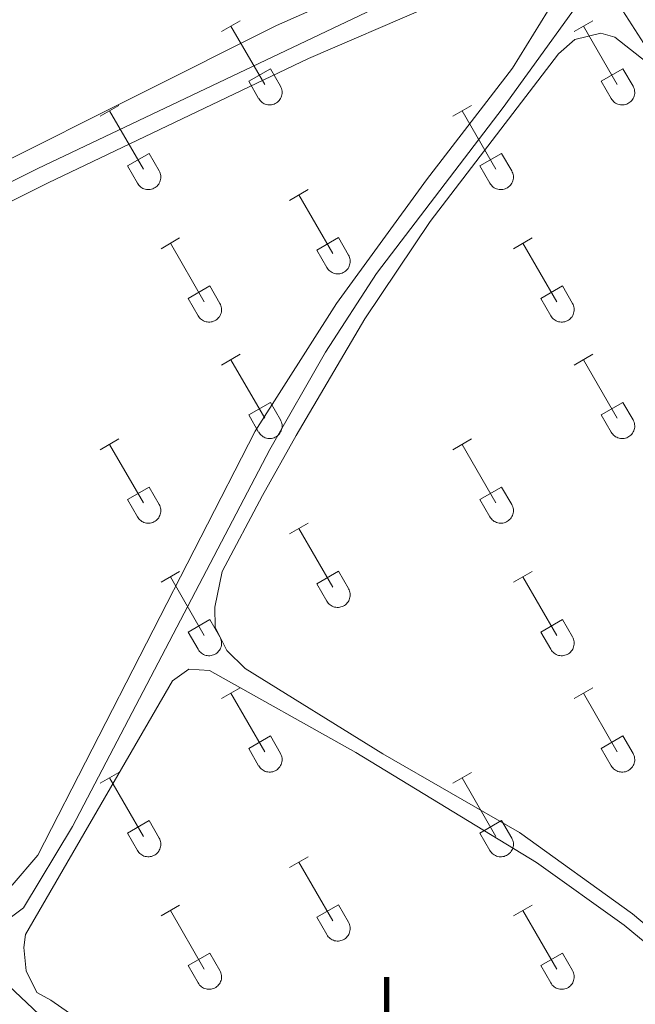
# Model space of a CAD drawing. Units: metres. Extents: x 628625 to 633134, y 4643617 to 4646669.
# Drawn here: x 631238 to 631339, y 4645100 to 4645261 of the extents above; entities that cross this region are included whole.
import ezdxf
from ezdxf.enums import TextEntityAlignment as Align

# ---------------------------------------------------------------- set-up
doc = ezdxf.new("R2010")
doc.units = ezdxf.units.M
doc.header["$MEASUREMENT"] = 0
for name, color, linetype, lineweight in [('Level 13', 5, 'Continuous', 0), ('Level 36', 19, 'Continuous', 40), ('Level 37', 92, 'Continuous', 0), ('Level 5', 36, 'Continuous', 0)]:
    doc.layers.add(name, color=color, linetype=linetype, lineweight=lineweight)
doc.styles.add('Arial', font='ARIAL.TTF', dxfattribs={"height": 0.2})

msp = doc.modelspace()

# ---------------------------------------------------------------- linework, layer by layer
at = {"layer": 'Level 13', "color": 5, "linetype": 'Continuous', "lineweight": 0, "ltscale": 0.5}
for points in [[(631111.08, 4645177.41, 240.31), (631119.14, 4645178.66, 240.31), (631126.47, 4645182.04, 240.31), (631146.91, 4645189.73, 240.31), (631156.07, 4645193.7, 240.31), (631164.82, 4645195.97, 240.31), (631178.05, 4645202.84, 240.31), (631196.61, 4645213.34, 240.31), (631222.77, 4645227.22, 240.31), (631241.35, 4645236.44, 240.31), (631312.58, 4645270.31, 240.22), (631329.2, 4645277.51, 239.95)], [(631226.61, 4645112.23, 240.68), (631229.31, 4645112.13, 240.68), (631235.96, 4645113.23, 240.68), (631239.04, 4645115.54, 240.68), (631247.06, 4645128.86, 240.68), (631279.29, 4645190.48, 240.68), (631288.4, 4645206.37, 240.68), (631296.71, 4645219.26, 240.68), (631317.42, 4645246.38, 240.68), (631334.02, 4645269.44, 239.95)], [(631242.59, 4645097.16, 240.68), (631226.61, 4645112.23, 240.68)]]:
    msp.add_polyline3d(points, dxfattribs=at)
at = {"layer": 'Level 36', "color": 32, "linetype": 'Continuous', "lineweight": 0}
for points in [[(631271.4, 4645258.84), (631274.44, 4645260.59)], [(631272.92, 4645259.71), (631278.45, 4645250.14)], [(631329.02, 4645258.84), (631332.06, 4645260.59)], [(631330.54, 4645259.71), (631336.07, 4645250.14)], [(631275.83, 4645250.7), (631279.37, 4645252.74)], [(631279.37, 4645252.74), (631281.02, 4645249.89)], [(631333.45, 4645250.7), (631336.99, 4645252.74)], [(631336.99, 4645252.74), (631338.64, 4645249.89)], [(631275.83, 4645250.7), (631277.46, 4645247.87)], [(631333.45, 4645250.7), (631335.08, 4645247.87)], [(631277.47, 4645247.87), (631277.58, 4645247.69), (631277.7, 4645247.53), (631277.85, 4645247.38), (631278.01, 4645247.24), (631278.18, 4645247.12), (631278.36, 4645247.02), (631278.55, 4645246.94), (631278.75, 4645246.88), (631278.95, 4645246.84), (631279.16, 4645246.82), (631279.37, 4645246.82), (631279.58, 4645246.85), (631279.78, 4645246.89), (631279.98, 4645246.95), (631280.17, 4645247.04), (631280.35, 4645247.14), (631280.52, 4645247.26), (631280.67, 4645247.4), (631280.82, 4645247.55), (631280.94, 4645247.71), (631281.05, 4645247.89), (631281.14, 4645248.08), (631281.21, 4645248.28), (631281.26, 4645248.48), (631281.28, 4645248.68), (631281.29, 4645248.89), (631281.28, 4645249.1), (631281.24, 4645249.31), (631281.19, 4645249.51), (631281.11, 4645249.7), (631281.02, 4645249.88)], [(631335.09, 4645247.87), (631335.2, 4645247.69), (631335.33, 4645247.53), (631335.47, 4645247.38), (631335.63, 4645247.24), (631335.8, 4645247.12), (631335.98, 4645247.02), (631336.17, 4645246.94), (631336.37, 4645246.88), (631336.58, 4645246.84), (631336.78, 4645246.82), (631336.99, 4645246.82), (631337.2, 4645246.85), (631337.4, 4645246.89), (631337.6, 4645246.95), (631337.79, 4645247.04), (631337.97, 4645247.14), (631338.14, 4645247.26), (631338.3, 4645247.4), (631338.44, 4645247.55), (631338.56, 4645247.71), (631338.67, 4645247.89), (631338.76, 4645248.08), (631338.83, 4645248.28), (631338.88, 4645248.48), (631338.91, 4645248.68), (631338.92, 4645248.89), (631338.9, 4645249.1), (631338.87, 4645249.3), (631338.81, 4645249.5), (631338.74, 4645249.7), (631338.64, 4645249.88)], [(631251.58, 4645244.99), (631254.62, 4645246.75)], [(631309.2, 4645244.99), (631312.24, 4645246.75)], [(631253.1, 4645245.87), (631258.62, 4645236.3)], [(631310.72, 4645245.87), (631316.24, 4645236.3)], [(631256.01, 4645236.85), (631259.54, 4645238.89)], [(631259.54, 4645238.89), (631261.19, 4645236.04)], [(631313.63, 4645236.85), (631317.16, 4645238.89)], [(631317.16, 4645238.89), (631318.81, 4645236.04)], [(631256.01, 4645236.85), (631257.64, 4645234.02)], [(631257.64, 4645234.02), (631257.75, 4645233.85), (631257.88, 4645233.68), (631258.02, 4645233.53), (631258.18, 4645233.4), (631258.35, 4645233.28), (631258.53, 4645233.18), (631258.72, 4645233.1), (631258.92, 4645233.04), (631259.13, 4645233), (631259.34, 4645232.98), (631259.54, 4645232.98), (631259.75, 4645233), (631259.95, 4645233.05), (631260.15, 4645233.11), (631260.34, 4645233.19), (631260.52, 4645233.3), (631260.69, 4645233.42), (631260.85, 4645233.55), (631260.99, 4645233.71), (631261.12, 4645233.87), (631261.22, 4645234.05), (631261.31, 4645234.24), (631261.38, 4645234.43), (631261.43, 4645234.63), (631261.46, 4645234.84), (631261.47, 4645235.05), (631261.45, 4645235.26), (631261.42, 4645235.46), (631261.36, 4645235.66), (631261.29, 4645235.85), (631261.19, 4645236.04)], [(631313.63, 4645236.85), (631315.26, 4645234.02)], [(631315.26, 4645234.02), (631315.37, 4645233.85), (631315.5, 4645233.68), (631315.64, 4645233.53), (631315.8, 4645233.4), (631315.97, 4645233.28), (631316.16, 4645233.18), (631316.35, 4645233.1), (631316.55, 4645233.04), (631316.75, 4645233), (631316.96, 4645232.98), (631317.16, 4645232.98), (631317.37, 4645233), (631317.58, 4645233.05), (631317.77, 4645233.11), (631317.96, 4645233.19), (631318.14, 4645233.29), (631318.31, 4645233.41), (631318.47, 4645233.55), (631318.61, 4645233.71), (631318.74, 4645233.87), (631318.84, 4645234.05), (631318.93, 4645234.24), (631319, 4645234.43), (631319.05, 4645234.63), (631319.08, 4645234.84), (631319.09, 4645235.05), (631319.08, 4645235.25), (631319.04, 4645235.46), (631318.98, 4645235.66), (631318.91, 4645235.85), (631318.82, 4645236.04)], [(631282.52, 4645231.22), (631285.57, 4645232.98)], [(631284.05, 4645232.1), (631289.57, 4645222.53)], [(631261.51, 4645223.32), (631264.55, 4645225.08)], [(631263.03, 4645224.2), (631268.55, 4645214.63)], [(631286.95, 4645223.08), (631290.49, 4645225.12)], [(631290.49, 4645225.12), (631292.14, 4645222.27)], [(631319.13, 4645223.32), (631322.17, 4645225.08)], [(631320.65, 4645224.2), (631326.17, 4645214.63)], [(631286.95, 4645223.08), (631288.59, 4645220.25)], [(631288.59, 4645220.25), (631288.7, 4645220.07), (631288.83, 4645219.91), (631288.97, 4645219.76), (631289.13, 4645219.63), (631289.3, 4645219.51), (631289.48, 4645219.41), (631289.68, 4645219.33), (631289.88, 4645219.27), (631290.08, 4645219.23), (631290.29, 4645219.21), (631290.49, 4645219.21), (631290.7, 4645219.23), (631290.9, 4645219.27), (631291.1, 4645219.34), (631291.29, 4645219.42), (631291.47, 4645219.52), (631291.64, 4645219.64), (631291.8, 4645219.78), (631291.94, 4645219.93), (631292.06, 4645220.1), (631292.17, 4645220.28), (631292.26, 4645220.47), (631292.33, 4645220.66), (631292.38, 4645220.86), (631292.41, 4645221.07), (631292.42, 4645221.28), (631292.4, 4645221.48), (631292.37, 4645221.69), (631292.31, 4645221.89), (631292.24, 4645222.08), (631292.14, 4645222.27)], [(631265.94, 4645215.19), (631269.48, 4645217.23)], [(631269.48, 4645217.23), (631271.12, 4645214.37)], [(631323.56, 4645215.19), (631327.1, 4645217.23)], [(631327.1, 4645217.23), (631328.74, 4645214.37)], [(631265.94, 4645215.19), (631267.57, 4645212.36)], [(631323.56, 4645215.19), (631325.19, 4645212.36)], [(631267.57, 4645212.35), (631267.68, 4645212.18), (631267.81, 4645212.01), (631267.95, 4645211.86), (631268.11, 4645211.73), (631268.28, 4645211.61), (631268.46, 4645211.51), (631268.66, 4645211.43), (631268.86, 4645211.37), (631269.06, 4645211.33), (631269.27, 4645211.31), (631269.47, 4645211.31), (631269.68, 4645211.33), (631269.88, 4645211.38), (631270.08, 4645211.44), (631270.27, 4645211.52), (631270.45, 4645211.63), (631270.62, 4645211.75), (631270.78, 4645211.88), (631270.92, 4645212.04), (631271.04, 4645212.2), (631271.15, 4645212.38), (631271.24, 4645212.57), (631271.31, 4645212.76), (631271.36, 4645212.97), (631271.39, 4645213.17), (631271.4, 4645213.38), (631271.38, 4645213.59), (631271.35, 4645213.79), (631271.29, 4645213.99), (631271.22, 4645214.19), (631271.12, 4645214.37)], [(631325.19, 4645212.35), (631325.3, 4645212.18), (631325.43, 4645212.01), (631325.58, 4645211.86), (631325.73, 4645211.73), (631325.9, 4645211.61), (631326.09, 4645211.51), (631326.28, 4645211.43), (631326.48, 4645211.37), (631326.68, 4645211.33), (631326.89, 4645211.31), (631327.1, 4645211.31), (631327.3, 4645211.33), (631327.51, 4645211.38), (631327.7, 4645211.44), (631327.89, 4645211.52), (631328.08, 4645211.63), (631328.24, 4645211.75), (631328.4, 4645211.88), (631328.54, 4645212.04), (631328.67, 4645212.2), (631328.78, 4645212.38), (631328.86, 4645212.57), (631328.93, 4645212.76), (631328.98, 4645212.97), (631329.01, 4645213.17), (631329.02, 4645213.38), (631329.01, 4645213.59), (631328.97, 4645213.79), (631328.92, 4645213.99), (631328.84, 4645214.19), (631328.75, 4645214.37)], [(631271.4, 4645204.29), (631274.44, 4645206.05)], [(631272.92, 4645205.17), (631278.45, 4645195.6)], [(631329.02, 4645204.29), (631332.06, 4645206.05)], [(631330.54, 4645205.17), (631336.07, 4645195.6)], [(631275.83, 4645196.15), (631279.37, 4645198.19)], [(631279.37, 4645198.19), (631281.02, 4645195.34)], [(631333.45, 4645196.15), (631336.99, 4645198.19)], [(631336.99, 4645198.19), (631338.64, 4645195.34)], [(631275.83, 4645196.15), (631277.46, 4645193.32)], [(631277.47, 4645193.32), (631277.58, 4645193.14), (631277.7, 4645192.98), (631277.85, 4645192.83), (631278.01, 4645192.69), (631278.18, 4645192.58), (631278.36, 4645192.48), (631278.55, 4645192.4), (631278.75, 4645192.33), (631278.95, 4645192.29), (631279.16, 4645192.27), (631279.37, 4645192.28), (631279.58, 4645192.3), (631279.78, 4645192.34), (631279.98, 4645192.41), (631280.17, 4645192.49), (631280.35, 4645192.59), (631280.52, 4645192.71), (631280.67, 4645192.85), (631280.82, 4645193), (631280.94, 4645193.17), (631281.05, 4645193.35), (631281.14, 4645193.53), (631281.21, 4645193.73), (631281.26, 4645193.93), (631281.28, 4645194.14), (631281.29, 4645194.35), (631281.28, 4645194.55), (631281.24, 4645194.76), (631281.19, 4645194.96), (631281.11, 4645195.15), (631281.02, 4645195.34)], [(631333.45, 4645196.15), (631335.08, 4645193.32)], [(631335.09, 4645193.32), (631335.2, 4645193.14), (631335.33, 4645192.98), (631335.47, 4645192.83), (631335.63, 4645192.69), (631335.8, 4645192.58), (631335.98, 4645192.48), (631336.17, 4645192.4), (631336.37, 4645192.33), (631336.58, 4645192.29), (631336.78, 4645192.27), (631336.99, 4645192.28), (631337.2, 4645192.3), (631337.4, 4645192.34), (631337.6, 4645192.41), (631337.79, 4645192.49), (631337.97, 4645192.59), (631338.14, 4645192.71), (631338.3, 4645192.85), (631338.44, 4645193), (631338.56, 4645193.17), (631338.67, 4645193.35), (631338.76, 4645193.53), (631338.83, 4645193.73), (631338.88, 4645193.93), (631338.91, 4645194.14), (631338.92, 4645194.35), (631338.9, 4645194.55), (631338.87, 4645194.76), (631338.81, 4645194.96), (631338.74, 4645195.15), (631338.64, 4645195.34)], [(631251.58, 4645190.45), (631254.62, 4645192.2)], [(631309.2, 4645190.45), (631312.24, 4645192.2)], [(631253.1, 4645191.32), (631258.62, 4645181.75)], [(631310.72, 4645191.32), (631316.24, 4645181.75)], [(631256.01, 4645182.31), (631259.54, 4645184.35)], [(631259.54, 4645184.35), (631261.19, 4645181.5)], [(631313.63, 4645182.31), (631317.16, 4645184.35)], [(631317.16, 4645184.35), (631318.81, 4645181.5)], [(631256.01, 4645182.31), (631257.64, 4645179.48)], [(631313.63, 4645182.31), (631315.26, 4645179.48)], [(631257.64, 4645179.48), (631257.75, 4645179.3), (631257.88, 4645179.14), (631258.02, 4645178.99), (631258.18, 4645178.85), (631258.35, 4645178.73), (631258.53, 4645178.63), (631258.72, 4645178.55), (631258.92, 4645178.49), (631259.13, 4645178.45), (631259.34, 4645178.43), (631259.54, 4645178.43), (631259.75, 4645178.45), (631259.95, 4645178.5), (631260.15, 4645178.56), (631260.34, 4645178.65), (631260.52, 4645178.75), (631260.69, 4645178.87), (631260.85, 4645179.01), (631260.99, 4645179.16), (631261.12, 4645179.33), (631261.22, 4645179.5), (631261.31, 4645179.69), (631261.38, 4645179.89), (631261.43, 4645180.09), (631261.46, 4645180.29), (631261.47, 4645180.5), (631261.45, 4645180.71), (631261.42, 4645180.91), (631261.36, 4645181.11), (631261.29, 4645181.31), (631261.19, 4645181.49)], [(631315.26, 4645179.48), (631315.37, 4645179.3), (631315.5, 4645179.14), (631315.64, 4645178.99), (631315.8, 4645178.85), (631315.97, 4645178.73), (631316.16, 4645178.63), (631316.35, 4645178.55), (631316.55, 4645178.49), (631316.75, 4645178.45), (631316.96, 4645178.43), (631317.16, 4645178.43), (631317.37, 4645178.45), (631317.58, 4645178.5), (631317.77, 4645178.56), (631317.96, 4645178.65), (631318.14, 4645178.75), (631318.31, 4645178.87), (631318.47, 4645179.01), (631318.61, 4645179.16), (631318.74, 4645179.32), (631318.84, 4645179.5), (631318.93, 4645179.69), (631319, 4645179.89), (631319.05, 4645180.09), (631319.08, 4645180.29), (631319.09, 4645180.5), (631319.08, 4645180.71), (631319.04, 4645180.91), (631318.98, 4645181.11), (631318.91, 4645181.31), (631318.82, 4645181.49)], [(631282.52, 4645176.67), (631285.57, 4645178.43)], [(631284.05, 4645177.55), (631289.57, 4645167.98)], [(631261.51, 4645168.77), (631264.55, 4645170.53)], [(631263.03, 4645169.65), (631268.55, 4645160.08)], [(631286.95, 4645168.53), (631290.49, 4645170.57)], [(631290.49, 4645170.57), (631292.14, 4645167.73)], [(631319.13, 4645168.77), (631322.17, 4645170.53)], [(631320.65, 4645169.65), (631326.17, 4645160.08)], [(631286.95, 4645168.53), (631288.59, 4645165.71)], [(631288.59, 4645165.71), (631288.7, 4645165.53), (631288.83, 4645165.36), (631288.97, 4645165.21), (631289.13, 4645165.08), (631289.3, 4645164.96), (631289.48, 4645164.86), (631289.68, 4645164.78), (631289.88, 4645164.72), (631290.08, 4645164.68), (631290.29, 4645164.66), (631290.49, 4645164.66), (631290.7, 4645164.68), (631290.9, 4645164.73), (631291.1, 4645164.79), (631291.29, 4645164.87), (631291.47, 4645164.98), (631291.64, 4645165.1), (631291.8, 4645165.23), (631291.94, 4645165.39), (631292.06, 4645165.55), (631292.17, 4645165.73), (631292.26, 4645165.92), (631292.33, 4645166.11), (631292.38, 4645166.32), (631292.41, 4645166.52), (631292.42, 4645166.73), (631292.4, 4645166.94), (631292.37, 4645167.14), (631292.31, 4645167.34), (631292.24, 4645167.54), (631292.14, 4645167.72)], [(631265.94, 4645160.64), (631269.48, 4645162.68)], [(631269.48, 4645162.68), (631271.12, 4645159.83)], [(631323.56, 4645160.64), (631327.1, 4645162.68)], [(631327.1, 4645162.68), (631328.74, 4645159.83)], [(631265.94, 4645160.64), (631267.57, 4645157.81)], [(631267.57, 4645157.81), (631267.68, 4645157.63), (631267.81, 4645157.47), (631267.95, 4645157.32), (631268.11, 4645157.18), (631268.28, 4645157.07), (631268.46, 4645156.97), (631268.66, 4645156.88), (631268.86, 4645156.82), (631269.06, 4645156.78), (631269.27, 4645156.76), (631269.47, 4645156.76), (631269.68, 4645156.79), (631269.88, 4645156.83), (631270.08, 4645156.89), (631270.27, 4645156.98), (631270.45, 4645157.08), (631270.62, 4645157.2), (631270.78, 4645157.34), (631270.92, 4645157.49), (631271.04, 4645157.66), (631271.15, 4645157.83), (631271.24, 4645158.02), (631271.31, 4645158.22), (631271.36, 4645158.42), (631271.39, 4645158.63), (631271.4, 4645158.83), (631271.38, 4645159.04), (631271.35, 4645159.25), (631271.29, 4645159.45), (631271.22, 4645159.64), (631271.12, 4645159.83)], [(631323.56, 4645160.64), (631325.19, 4645157.81)], [(631325.19, 4645157.81), (631325.3, 4645157.63), (631325.43, 4645157.47), (631325.58, 4645157.32), (631325.73, 4645157.18), (631325.9, 4645157.06), (631326.09, 4645156.96), (631326.28, 4645156.88), (631326.48, 4645156.82), (631326.68, 4645156.78), (631326.89, 4645156.76), (631327.1, 4645156.76), (631327.3, 4645156.79), (631327.51, 4645156.83), (631327.7, 4645156.89), (631327.89, 4645156.98), (631328.08, 4645157.08), (631328.24, 4645157.2), (631328.4, 4645157.34), (631328.54, 4645157.49), (631328.67, 4645157.66), (631328.78, 4645157.83), (631328.86, 4645158.02), (631328.93, 4645158.22), (631328.98, 4645158.42), (631329.01, 4645158.63), (631329.02, 4645158.83), (631329.01, 4645159.04), (631328.97, 4645159.25), (631328.92, 4645159.45), (631328.84, 4645159.64), (631328.75, 4645159.83)], [(631271.4, 4645149.75), (631274.44, 4645151.5)], [(631272.92, 4645150.62), (631278.45, 4645141.05)], [(631329.02, 4645149.75), (631332.06, 4645151.5)], [(631330.54, 4645150.62), (631336.07, 4645141.05)], [(631275.83, 4645141.61), (631279.37, 4645143.65)], [(631279.37, 4645143.65), (631281.02, 4645140.8)], [(631333.45, 4645141.61), (631336.99, 4645143.65)], [(631336.99, 4645143.65), (631338.64, 4645140.79)], [(631275.83, 4645141.61), (631277.46, 4645138.78)], [(631277.47, 4645138.77), (631277.58, 4645138.6), (631277.7, 4645138.43), (631277.85, 4645138.28), (631278.01, 4645138.15), (631278.18, 4645138.03), (631278.36, 4645137.93), (631278.55, 4645137.85), (631278.75, 4645137.79), (631278.95, 4645137.75), (631279.16, 4645137.73), (631279.37, 4645137.73), (631279.58, 4645137.75), (631279.78, 4645137.8), (631279.98, 4645137.86), (631280.17, 4645137.94), (631280.35, 4645138.05), (631280.52, 4645138.17), (631280.67, 4645138.3), (631280.82, 4645138.46), (631280.94, 4645138.62), (631281.05, 4645138.8), (631281.14, 4645138.99), (631281.21, 4645139.18), (631281.26, 4645139.39), (631281.28, 4645139.59), (631281.29, 4645139.8), (631281.28, 4645140.01), (631281.24, 4645140.21), (631281.19, 4645140.41), (631281.11, 4645140.61), (631281.02, 4645140.79)], [(631333.45, 4645141.61), (631335.08, 4645138.77)], [(631335.09, 4645138.77), (631335.2, 4645138.6), (631335.33, 4645138.43), (631335.47, 4645138.28), (631335.63, 4645138.15), (631335.8, 4645138.03), (631335.98, 4645137.93), (631336.17, 4645137.85), (631336.37, 4645137.79), (631336.58, 4645137.75), (631336.78, 4645137.73), (631336.99, 4645137.73), (631337.2, 4645137.75), (631337.4, 4645137.8), (631337.6, 4645137.86), (631337.79, 4645137.94), (631337.97, 4645138.05), (631338.14, 4645138.17), (631338.3, 4645138.3), (631338.44, 4645138.46), (631338.56, 4645138.62), (631338.67, 4645138.8), (631338.76, 4645138.99), (631338.83, 4645139.18), (631338.88, 4645139.39), (631338.91, 4645139.59), (631338.92, 4645139.8), (631338.9, 4645140.01), (631338.87, 4645140.21), (631338.81, 4645140.41), (631338.74, 4645140.61), (631338.64, 4645140.79)], [(631251.58, 4645135.9), (631254.62, 4645137.66)], [(631309.2, 4645135.9), (631312.24, 4645137.65)], [(631253.1, 4645136.78), (631258.62, 4645127.21)], [(631310.72, 4645136.77), (631316.24, 4645127.21)], [(631256.01, 4645127.76), (631259.54, 4645129.8)], [(631259.54, 4645129.8), (631261.19, 4645126.95)], [(631313.63, 4645127.76), (631317.16, 4645129.8)], [(631317.16, 4645129.8), (631318.81, 4645126.95)], [(631256.01, 4645127.76), (631257.64, 4645124.93)], [(631313.63, 4645127.76), (631315.26, 4645124.93)], [(631257.64, 4645124.93), (631257.75, 4645124.75), (631257.88, 4645124.59), (631258.02, 4645124.44), (631258.18, 4645124.31), (631258.35, 4645124.19), (631258.53, 4645124.09), (631258.72, 4645124.01), (631258.92, 4645123.95), (631259.13, 4645123.91), (631259.34, 4645123.89), (631259.54, 4645123.89), (631259.75, 4645123.91), (631259.95, 4645123.95), (631260.15, 4645124.02), (631260.34, 4645124.1), (631260.52, 4645124.2), (631260.69, 4645124.32), (631260.85, 4645124.46), (631260.99, 4645124.61), (631261.12, 4645124.78), (631261.22, 4645124.96), (631261.31, 4645125.14), (631261.38, 4645125.34), (631261.43, 4645125.54), (631261.46, 4645125.75), (631261.47, 4645125.96), (631261.45, 4645126.16), (631261.42, 4645126.37), (631261.36, 4645126.57), (631261.29, 4645126.76), (631261.19, 4645126.95)], [(631315.26, 4645124.93), (631315.37, 4645124.75), (631315.5, 4645124.59), (631315.64, 4645124.44), (631315.8, 4645124.31), (631315.97, 4645124.19), (631316.16, 4645124.09), (631316.35, 4645124.01), (631316.55, 4645123.95), (631316.75, 4645123.9), (631316.96, 4645123.88), (631317.16, 4645123.89), (631317.37, 4645123.91), (631317.58, 4645123.95), (631317.77, 4645124.02), (631317.96, 4645124.1), (631318.14, 4645124.2), (631318.31, 4645124.32), (631318.47, 4645124.46), (631318.61, 4645124.61), (631318.74, 4645124.78), (631318.84, 4645124.96), (631318.93, 4645125.14), (631319, 4645125.34), (631319.05, 4645125.54), (631319.08, 4645125.75), (631319.09, 4645125.95), (631319.08, 4645126.16), (631319.04, 4645126.37), (631318.98, 4645126.57), (631318.91, 4645126.76), (631318.82, 4645126.95)], [(631282.52, 4645122.13), (631285.57, 4645123.88)], [(631284.05, 4645123), (631289.57, 4645113.43)], [(631261.51, 4645114.23), (631264.55, 4645115.99)], [(631263.03, 4645115.11), (631268.55, 4645105.53)], [(631286.95, 4645113.99), (631290.49, 4645116.03)], [(631290.49, 4645116.03), (631292.14, 4645113.18)], [(631319.13, 4645114.23), (631322.17, 4645115.99)], [(631320.65, 4645115.11), (631326.17, 4645105.53)], [(631286.95, 4645113.99), (631288.59, 4645111.16)], [(631288.59, 4645111.16), (631288.7, 4645110.98), (631288.83, 4645110.82), (631288.97, 4645110.67), (631289.13, 4645110.53), (631289.3, 4645110.41), (631289.48, 4645110.31), (631289.68, 4645110.23), (631289.88, 4645110.17), (631290.08, 4645110.13), (631290.29, 4645110.11), (631290.49, 4645110.11), (631290.7, 4645110.14), (631290.9, 4645110.18), (631291.1, 4645110.25), (631291.29, 4645110.33), (631291.47, 4645110.43), (631291.64, 4645110.55), (631291.8, 4645110.69), (631291.94, 4645110.84), (631292.06, 4645111.01), (631292.17, 4645111.18), (631292.26, 4645111.37), (631292.33, 4645111.57), (631292.38, 4645111.77), (631292.41, 4645111.98), (631292.42, 4645112.18), (631292.4, 4645112.39), (631292.37, 4645112.6), (631292.31, 4645112.8), (631292.24, 4645112.99), (631292.14, 4645113.18)], [(631265.94, 4645106.09), (631269.48, 4645108.13)], [(631269.48, 4645108.13), (631271.12, 4645105.28)], [(631323.56, 4645106.09), (631327.1, 4645108.13)], [(631327.1, 4645108.13), (631328.74, 4645105.28)], [(631265.94, 4645106.09), (631267.57, 4645103.26)], [(631267.57, 4645103.26), (631267.68, 4645103.09), (631267.81, 4645102.92), (631267.95, 4645102.77), (631268.11, 4645102.64), (631268.28, 4645102.52), (631268.46, 4645102.42), (631268.66, 4645102.34), (631268.86, 4645102.28), (631269.06, 4645102.24), (631269.27, 4645102.22), (631269.47, 4645102.22), (631269.68, 4645102.24), (631269.88, 4645102.28), (631270.08, 4645102.35), (631270.27, 4645102.43), (631270.45, 4645102.53), (631270.62, 4645102.65), (631270.78, 4645102.79), (631270.92, 4645102.94), (631271.04, 4645103.11), (631271.15, 4645103.29), (631271.24, 4645103.48), (631271.31, 4645103.67), (631271.36, 4645103.87), (631271.39, 4645104.08), (631271.4, 4645104.29), (631271.38, 4645104.49), (631271.35, 4645104.7), (631271.29, 4645104.9), (631271.22, 4645105.09), (631271.12, 4645105.28)], [(631323.56, 4645106.09), (631325.19, 4645103.26)], [(631325.19, 4645103.26), (631325.3, 4645103.09), (631325.43, 4645102.92), (631325.58, 4645102.77), (631325.73, 4645102.64), (631325.9, 4645102.52), (631326.09, 4645102.42), (631326.28, 4645102.34), (631326.48, 4645102.28), (631326.68, 4645102.23), (631326.89, 4645102.22), (631327.1, 4645102.22), (631327.3, 4645102.24), (631327.51, 4645102.28), (631327.7, 4645102.35), (631327.89, 4645102.43), (631328.08, 4645102.53), (631328.24, 4645102.65), (631328.4, 4645102.79), (631328.54, 4645102.94), (631328.67, 4645103.11), (631328.78, 4645103.29), (631328.86, 4645103.47), (631328.93, 4645103.67), (631328.98, 4645103.87), (631329.01, 4645104.08), (631329.02, 4645104.29), (631329.01, 4645104.49), (631328.97, 4645104.7), (631328.92, 4645104.9), (631328.84, 4645105.09), (631328.75, 4645105.28)]]:
    msp.add_lwpolyline(points, dxfattribs=at)
at = {"layer": 'Level 36', "color": 92, "linetype": 'Continuous', "lineweight": 0}
for points in [[(631307.98, 4645272, 240.96), (631280.38, 4645259.81, 240.96), (631211.42, 4645225.26, 240.69), (631179.5, 4645207.47, 240.96), (631172.46, 4645204.24, 241.42)], [(631228.69, 4645226.97, 241.68), (631243.08, 4645234.06, 241.59), (631285.59, 4645254.44, 241.23), (631324.05, 4645271.06, 241.04), (631326.03, 4645271.37, 241.04), (631327.46, 4645270.83, 241.04), (631328.46, 4645269.85, 241.04), (631328.07, 4645267.72, 241.04), (631318.94, 4645252.83, 241.04), (631304.9, 4645234.6, 241.04), (631290.18, 4645214.37, 241.04), (631276.9, 4645193.46, 241.04), (631241.38, 4645124.13, 241.41), (631237.2, 4645119.24, 241.41), (631232.14, 4645116.33, 241.41), (631227.61, 4645116.11, 241.41), (631224.91, 4645116.21, 241.41), (631215.51, 4645119.05, 241.41), (631186.54, 4645130.22, 241.41), (631183.53, 4645132.87, 241.41), (631181.5, 4645135.39, 241.41), (631180.16, 4645139.77, 241.41)], [(631283.59, 4645192.77, 241.06), (631294.8, 4645211.87, 241.06), (631305.47, 4645227.78, 241.06), (631326.46, 4645255.19, 241.06), (631329.12, 4645257.51, 240.97), (631333.36, 4645258.56, 240.79), (631335.64, 4645257.89, 240.7), (631340.8, 4645253.86, 240.61), (631354.32, 4645232.94, 240.61), (631377.89, 4645194.45, 240.61), (631381.92, 4645190.39, 240.61), (631383.64, 4645189.15, 240.61), (631386.36, 4645187.77, 240.61), (631390.91, 4645187.13, 240.61), (631427.77, 4645187.7, 240.61), (631432.17, 4645187.49, 240.52), (631434.31, 4645186.67, 240.52), (631435.66, 4645182.15, 240.52), (631432.75, 4645168.35, 240.61), (631425.39, 4645140.44, 240.61), (631417.05, 4645120.31, 240.7), (631408.25, 4645102.73, 240.7), (631399.33, 4645092.53, 240.7)], [(631374.35, 4645084.48, 240.7), (631338.57, 4645114.56, 240.7), (631320.07, 4645127.88, 240.7), (631297.75, 4645140.73, 240.7), (631275.26, 4645154.7, 240.79), (631272.24, 4645157.63, 240.79), (631270.34, 4645161.43, 240.79), (631270.28, 4645164.69, 240.79), (631271.47, 4645170.53, 240.79), (631278.08, 4645182.97, 240.79), (631283.59, 4645192.77, 241.06)], [(631270.58, 4645081.59, 241.06), (631243.49, 4645100.46, 240.97), (631241.2, 4645101.7, 240.97), (631239.44, 4645105.22, 240.97), (631239.1, 4645109.04, 240.97), (631239.35, 4645111.17, 240.97), (631263.38, 4645152.67, 240.97), (631266.05, 4645154.56, 240.97), (631269.45, 4645154.33, 240.97), (631293.35, 4645140.94, 240.97), (631322.84, 4645122.96, 240.97), (631337.18, 4645112.69, 240.97), (631375.25, 4645081.23, 240.97), (631377.71, 4645078.15, 240.97), (631378.06, 4645074.33, 240.97), (631363.94, 4645060.92, 240.97), (631340, 4645041.12, 240.97), (631334.36, 4645038.76, 240.97), (631330.52, 4645039.41, 240.97), (631320.8, 4645044.51, 240.97), (631270.58, 4645081.59, 241.06)]]:
    msp.add_polyline3d(points, dxfattribs=at)
at = {"layer": 'Level 5', "color": 36, "linetype": 'Continuous', "lineweight": 0}
msp.add_polyline3d([(631328.29, 4645275.06, 240), (631330.02, 4645273.53, 240), (631331.76, 4645270.72, 240), (631332.36, 4645268.88, 240), (631331.83, 4645266.18, 240), (631332.54, 4645266.47, 240), (631334.53, 4645266.08, 240), (631361.01, 4645224.82, 240)], dxfattribs=at)

# ---------------------------------------------------------------- texts
at = {"layer": 'Level 37', "color": 92, "linetype": 'Continuous', "lineweight": 0, "style": 'Arial'}
msp.add_text('L', height=7, dxfattribs=at).set_placement((631299.58, 4645100.74, 241.02), align=Align.MIDDLE_CENTER)

doc.saveas('drawing.dxf')
